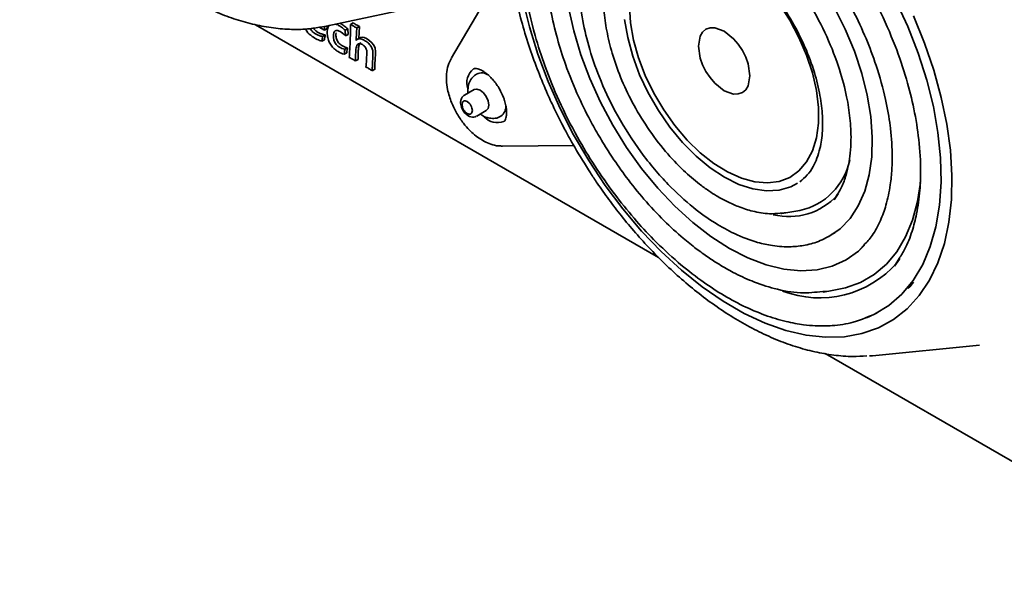
# Model space of a CAD drawing. Units: millimetres. Extents: x 106 to 732, y -182 to 312.
# Drawn here: x 403 to 484, y -157 to -110 of the extents above; entities that cross this region are included whole.
import ezdxf

# ---------------------------------------------------------------- set-up
doc = ezdxf.new("R2010")
doc.units = ezdxf.units.MM

msp = doc.modelspace()

# ---------------------------------------------------------------- linework, layer by layer
at = {"color": 7, "linetype": 'Continuous', "lineweight": 35}
for p, q in [((441.73, -107.273), (438.158, -113.314)), ((427.845, -110.721), (436.372, -108.917)), ((455.199, -129.739), (422.044, -110.599)), ((427.707, -111.053), (427.279, -110.807)), ((427.565, -110.763), (427.845, -110.721)), ((427.919, -110.931), (427.707, -111.053)), ((429.638, -110.93), (429.426, -111.052)), ((429.638, -110.93), (429.664, -111.391)), ((430.076, -110.446), (429.864, -110.568)), ((430.59, -110.742), (430.378, -110.865)), ((430.59, -110.742), (430.532, -111.728)), ((427.78, -111.437), (427.568, -111.559)), ((429.452, -111.513), (429.426, -111.052)), ((429.452, -111.513), (429.664, -111.391)), ((430.674, -111.646), (430.408, -111.799)), ((427.715, -111.831), (427.503, -111.953)), ((429.608, -112.484), (429.396, -112.606)), ((429.544, -112.899), (429.332, -113.022)), ((430.262, -113.576), (430.474, -113.454)), ((431.86, -114.254), (431.648, -114.377)), ((440.017, -115.935), (439.239, -116.384)), ((440.239, -118.116), (441.017, -117.667)), ((442.357, -120.588), (442.265, -120.586)), ((442.357, -120.588), (448.218, -120.527)), ((469.637, -125.015), (469.967, -124.521)), ((469.925, -124.536), (469.639, -125.012)), ((465.205, -126.095), (465.836, -126.058)), ((465.836, -126.058), (466.836, -125.873)), ((472.097, -128.727), (471.774, -129.104)), ((475.004, -129.825), (474.618, -130.464)), ((468.71, -132.55), (469.205, -132.523)), ((469.206, -132.523), (468.753, -132.594)), ((469.206, -132.523), (470.037, -132.368)), ((502.368, -156.969), (468.915, -137.657)), ((472.79, -137.83), (481.614, -136.954)), ((472.567, -137.839), (472.79, -137.83))]:
    msp.add_line(p, q, dxfattribs=at)
at = {"color": 7, "linetype": 'Continuous', "lineweight": 35, "flags": 128}
for points in [[(469.197, -128.023), (470.135, -127.379), (470.956, -126.531), (471.636, -125.499), (472.165, -124.298), (472.537, -122.943), (472.745, -121.454), (472.786, -119.852), (472.661, -118.159), (472.371, -116.4), (471.92, -114.599), (471.314, -112.78), (470.562, -110.971), (469.675, -109.195), (468.664, -107.479), (467.544, -105.845), (466.331, -104.318), (465.042, -102.918), (463.695, -101.665), (462.308, -100.577), (460.902, -99.668)], [(444.036, -108.567), (444.573, -110.783), (445.266, -113.022), (446.11, -115.262), (447.097, -117.481), (448.216, -119.66), (449.459, -121.778), (450.813, -123.815), (452.265, -125.753), (453.803, -127.572), (455.411, -129.257), (457.075, -130.791), (458.779, -132.16), (460.507, -133.351), (462.244, -134.353), (463.972, -135.157), (465.676, -135.756), (467.34, -136.143), (468.948, -136.315), (470.486, -136.271), (471.938, -136.011), (473.292, -135.537), (474.535, -134.853), (475.654, -133.967), (476.641, -132.887), (477.485, -131.621), (478.178, -130.183), (478.715, -128.586), (479.089, -126.844), (479.299, -124.975), (479.341, -122.994), (479.215, -120.922), (478.923, -118.777), (478.466, -116.579), (477.851, -114.348), (477.081, -112.106), (476.165, -109.874)], [(447.798, -109.173), (448.219, -111.105), (448.801, -113.065), (449.538, -115.028), (450.419, -116.97), (451.433, -118.866), (452.568, -120.693), (453.809, -122.427), (455.141, -124.046), (456.547, -125.53), (458.01, -126.861), (459.511, -128.022), (461.03, -128.998), (462.55, -129.776), (464.051, -130.348), (465.513, -130.706), (466.919, -130.845), (468.252, -130.764), (469.493, -130.464), (470.628, -129.948), (471.642, -129.223), (472.148, -128.733)], [(452.821, -109.083), (452.904, -110.438), (453.15, -111.861), (453.556, -113.32), (454.112, -114.784), (454.806, -116.223), (455.623, -117.605), (456.547, -118.901), (457.557, -120.084), (458.632, -121.127), (459.748, -122.01), (460.883, -122.713), (462.012, -123.222), (463.111, -123.524), (464.156, -123.615), (465.125, -123.491), (465.998, -123.156), (466.756, -122.617), (467.382, -121.885), (467.864, -120.976), (468.191, -119.909), (468.357, -118.707), (468.357, -117.396), (468.191, -116.003), (467.864, -114.558), (467.382, -113.093), (466.756, -111.637), (465.998, -110.223), (465.125, -108.881)], [(474.709, -108.56), (475.707, -110.739), (476.562, -112.942), (477.265, -115.147), (477.809, -117.333), (478.19, -119.477), (478.402, -121.558), (478.445, -123.556), (478.317, -125.451), (478.02, -127.224), (477.557, -128.857), (476.933, -130.334), (476.153, -131.64), (475.225, -132.763), (474.159, -133.691), (472.966, -134.415), (472.303, -134.707)], [(452.408, -110.173), (452.66, -111.656), (453.074, -113.177), (453.642, -114.707), (454.352, -116.213), (455.19, -117.664), (456.139, -119.032), (457.18, -120.289), (458.29, -121.408), (459.448, -122.368), (460.631, -123.148), (461.813, -123.733), (462.971, -124.111), (464.082, -124.274), (465.122, -124.218), (466.071, -123.946), (466.646, -123.644)], [(460.599, -111.123), (459.818, -110.844), (459.434, -110.852), (459.099, -110.975), (458.825, -111.204), (458.626, -111.532), (458.477, -112.348), (458.626, -113.336), (458.825, -113.894), (459.099, -114.439), (459.434, -114.949), (459.818, -115.4), (460.599, -116.023), (461.38, -116.302), (461.764, -116.294), (462.099, -116.171), (462.373, -115.942), (462.572, -115.614), (462.721, -114.798), (462.572, -113.81), (462.373, -113.252), (462.099, -112.707), (461.764, -112.197), (461.38, -111.746), (460.599, -111.123)], [(430.651, -111.667), (430.675, -111.647), (430.83, -111.62), (430.985, -111.654), (431.181, -111.74), (431.377, -111.862), (431.595, -112.046), (431.77, -112.272), (431.883, -112.537), (431.917, -112.79), (431.911, -113.023), (431.892, -113.411), (431.869, -113.876), (431.862, -114.073), (431.86, -114.254), (431.86, -114.254)], [(440.017, -115.935), (440.246, -115.89), (440.517, -115.984)], [(440.517, -115.984), (440.788, -116.203), (441.017, -116.512), (441.17, -116.865), (441.224, -117.209), (441.17, -117.49), (441.017, -117.667), (441.017, -117.667)], [(439.456, -117.903), (439.3, -117.779), (439.223, -117.688), (439.156, -117.586), (439.102, -117.477), (439.062, -117.366), (439.032, -117.168), (439.062, -117.005), (439.102, -116.939), (439.156, -116.894), (439.224, -116.869), (439.3, -116.867), (439.456, -116.923), (439.612, -117.048), (439.689, -117.138), (439.756, -117.24), (439.811, -117.349), (439.851, -117.461), (439.881, -117.658), (439.851, -117.821), (439.811, -117.887), (439.756, -117.933), (439.689, -117.957), (439.612, -117.959), (439.456, -117.903)], [(476.742, -123.578), (476.504, -125.142), (476.094, -126.674), (475.526, -128.056), (474.806, -129.272), (473.942, -130.309), (472.944, -131.157), (471.822, -131.804), (470.589, -132.245), (470.037, -132.368)], [(465.836, -126.058), (465.339, -126.127), (465.264, -126.133)], [(474.614, -130.468), (475.013, -129.885), (475.052, -129.822)]]:
    msp.add_lwpolyline(points, dxfattribs=at)
at = {"color": 7, "linetype": 'Continuous', "lineweight": 35}
for centre, radius, start, end in [((440.914, -115.387), 1.492, 128.84873, 199.24137), ((440.645, -115.514), 0.951, 52.47463, 116.30506), ((441.622, -117.304), 1.018, 306.37003, 3.68335), ((441.944, -117.178), 1.479, 222.11145, 290.87241), ((465.693, -120.644), 5.352, 282.33911, 348.23409), ((465.933, -121.016), 5.367, 256.07705, 317.61401), ((468.444, -124.605), 8.467, 248.94019, 318.97512)]:
    msp.add_arc(centre, radius, start, end, dxfattribs=at)
for points, knots in [([(445.443, -91.274), (445.244, -91.574), (444.754, -92.314), (444.126, -93.643), (443.547, -95.226), (443.115, -96.919), (442.825, -98.707), (442.679, -100.575), (442.673, -102.506), (442.806, -104.485), (443.071, -106.494), (443.462, -108.517), (443.971, -110.537), (444.585, -112.524), (445.286, -114.449), (445.988, -116.135), (446.671, -117.609), (447.4, -119.072), (447.968, -120.085), (448.299, -120.674)], [0, 0, 0, 0, 0.042827, 0.105895, 0.169856, 0.23426, 0.298841, 0.363595, 0.428237, 0.492563, 0.556472, 0.619849, 0.682456, 0.744148, 0.803736, 0.860758, 0.901375, 0.942645, 1, 1, 1, 1]), ([(448.955, -92.299), (448.445, -92.66), (447.518, -93.318), (446.486, -94.516), (445.78, -95.588), (445.292, -96.528), (444.929, -97.384), (444.553, -98.468), (444.19, -99.908), (443.917, -101.864), (443.832, -104.492), (444.133, -107.733), (444.883, -111.098), (445.863, -114.129), (447.016, -116.947), (448.403, -119.689), (449.946, -122.248), (451.509, -124.482), (453.138, -126.502), (454.894, -128.405), (456.73, -130.118), (458.608, -131.601), (460.394, -132.788), (462.164, -133.758), (463.941, -134.516), (465.37, -134.95), (466.422, -135.174), (467.228, -135.3), (468.255, -135.394), (469.641, -135.375), (471.394, -135.108), (472.555, -134.585), (473.199, -134.295)], [0, 0, 0, 0, 0.040166, 0.073125, 0.09888, 0.118571, 0.136449, 0.15293, 0.18363, 0.217752, 0.255889, 0.313417, 0.367724, 0.405196, 0.446655, 0.492109, 0.528841, 0.566776, 0.602417, 0.635486, 0.675571, 0.71109, 0.743354, 0.776286, 0.810159, 0.842986, 0.857393, 0.870641, 0.889602, 0.91747, 0.954268, 1, 1, 1, 1]), ([(453.371, -92.979), (453.784, -92.956), (454.663, -92.907), (456.052, -93.123), (457.387, -93.475), (458.657, -93.942), (459.857, -94.495), (461.036, -95.147), (462.432, -96.032), (464.254, -97.393), (466.291, -99.26), (468.243, -101.4), (469.929, -103.556), (471.681, -106.175), (473.303, -109.103), (474.662, -112.207), (475.605, -114.994), (476.254, -117.586), (476.666, -120.14), (476.795, -122.373), (476.714, -124.407), (476.485, -126.062), (476.059, -127.667), (475.592, -128.913), (475.166, -129.573), (475.004, -129.825)], [0, 0, 0, 0, 0.036974, 0.07876, 0.113865, 0.142477, 0.175433, 0.203872, 0.230456, 0.279353, 0.33965, 0.386216, 0.436399, 0.484204, 0.55018, 0.60932, 0.661601, 0.708374, 0.758252, 0.812712, 0.847068, 0.893403, 0.930915, 0.973685, 1, 1, 1, 1]), ([(402.638, -93.966), (403.06, -94.672), (403.652, -95.665), (404.597, -97.079), (405.433, -98.259), (406.473, -99.617), (407.607, -100.982), (408.838, -102.338), (410.146, -103.653), (411.51, -104.894), (412.925, -106.053), (414.381, -107.116), (415.878, -108.075), (417.397, -108.913), (418.928, -109.621), (420.46, -110.19), (421.993, -110.615), (423.517, -110.89), (425.02, -111.001), (426.377, -110.969), (427.208, -110.825), (427.565, -110.763)], [0, 0, 0, 0, 0.06643, 0.093359, 0.13798, 0.184179, 0.233602, 0.285026, 0.337968, 0.392052, 0.445811, 0.501139, 0.557162, 0.613522, 0.670135, 0.726907, 0.783733, 0.841275, 0.898784, 0.956389, 1, 1, 1, 1]), ([(454.389, -95.855), (454.748, -95.844), (455.46, -95.824), (456.517, -95.992), (457.418, -96.219), (458.122, -96.45), (459.083, -96.819), (460.437, -97.472), (462.258, -98.625), (464.154, -100.131), (466.122, -102.045), (468.122, -104.419), (469.839, -106.937), (471.234, -109.429), (472.281, -111.681), (473.206, -114.148), (473.877, -116.569), (474.235, -118.616), (474.386, -120.116), (474.437, -121.309), (474.409, -122.546), (474.266, -123.965), (473.963, -125.389), (473.451, -126.782), (472.861, -127.909), (472.328, -128.48), (472.097, -128.727)], [0, 0, 0, 0, 0.0354835, 0.0702333, 0.0970695, 0.1159774, 0.1316441, 0.179376, 0.2289048, 0.2812686, 0.3369424, 0.3979753, 0.4645856, 0.5121167, 0.5617688, 0.6080214, 0.6673591, 0.7147079, 0.7411626, 0.7686348, 0.7979591, 0.8311038, 0.8787553, 0.9185301, 0.9646579, 1, 1, 1, 1]), ([(448.109, -97.199), (447.879, -97.509), (447.342, -98.231), (446.778, -99.533), (446.359, -100.873), (446.041, -102.41), (445.84, -104.42), (445.922, -106.888), (446.288, -109.401), (446.819, -111.657), (447.581, -114.054), (448.54, -116.417), (449.579, -118.498), (450.52, -120.144), (451.447, -121.611), (452.602, -123.245), (454.025, -125.012), (455.599, -126.696), (457.052, -128.03), (458.265, -129.007), (459.25, -129.718), (460.263, -130.376), (461.461, -131.057), (462.986, -131.768), (464.846, -132.379), (466.839, -132.743), (468.105, -132.612), (468.71, -132.55)], [0, 0, 0, 0, 0.032055, 0.074805, 0.109713, 0.136826, 0.187411, 0.248218, 0.294451, 0.340879, 0.382483, 0.435849, 0.480747, 0.508481, 0.538337, 0.574637, 0.617399, 0.663443, 0.704773, 0.732426, 0.757201, 0.779854, 0.808897, 0.84675, 0.893466, 0.949097, 1, 1, 1, 1]), ([(452.948, -98.602), (452.488, -98.855), (451.651, -99.317), (450.727, -100.261), (450.111, -101.124), (449.724, -101.839), (449.457, -102.441), (449.159, -103.25), (448.853, -104.444), (448.66, -106.051), (448.657, -108.007), (448.916, -110.199), (449.515, -112.706), (450.456, -115.356), (451.849, -118.229), (453.398, -120.646), (454.839, -122.479), (456.268, -124.065), (457.935, -125.594), (459.774, -126.907), (461.545, -127.88), (463.131, -128.482), (464.696, -128.822), (466.019, -128.906), (467.334, -128.754), (468.574, -128.399), (469.336, -127.932), (469.738, -127.686)], [0, 0, 0, 0, 0.045794, 0.083353, 0.112659, 0.133732, 0.148656, 0.164501, 0.200711, 0.240963, 0.278994, 0.331037, 0.379262, 0.432471, 0.491684, 0.556938, 0.591376, 0.623706, 0.680442, 0.726706, 0.767632, 0.816646, 0.848351, 0.889441, 0.9221, 0.958962, 1, 1, 1, 1]), ([(455.546, -100.032), (455.953, -100.02), (456.867, -99.994), (458.495, -100.445), (460.264, -101.272), (461.936, -102.386), (463.428, -103.647), (464.827, -105.069), (466.244, -106.785), (467.725, -108.973), (469.084, -111.542), (470.093, -114.143), (470.684, -116.399), (470.935, -118.015), (471.026, -119.181), (471.045, -120.156), (470.99, -121.145), (470.843, -122.16), (470.593, -123.14), (470.292, -123.963), (470.021, -124.386), (469.925, -124.536)], [0, 0, 0, 0, 0.056035, 0.125671, 0.1937, 0.256484, 0.312877, 0.363902, 0.422007, 0.490688, 0.569881, 0.64742, 0.712116, 0.763969, 0.79142, 0.820556, 0.858542, 0.892797, 0.931946, 0.975954, 1, 1, 1, 1]), ([(455.334, -103.142), (455.603, -103.05), (456.149, -102.863), (457.035, -102.879), (457.805, -103.006), (458.398, -103.173), (458.941, -103.366), (459.57, -103.641), (460.526, -104.156), (461.812, -105.05), (463.328, -106.438), (464.789, -108.148), (466.09, -110.082), (467.172, -112.154), (467.972, -114.229), (468.472, -116.169), (468.7, -117.873), (468.711, -119.427), (468.494, -120.951), (468.042, -122.134), (467.446, -123.011), (467.032, -123.352), (466.815, -123.531)], [0, 0, 0, 0, 0.0469286, 0.0955207, 0.131523, 0.154785, 0.1751219, 0.2008826, 0.232651, 0.2914617, 0.3556371, 0.4202418, 0.4852132, 0.5504838, 0.6149489, 0.6748959, 0.7299742, 0.780191, 0.8371156, 0.9104075, 0.9531756, 1, 1, 1, 1]), ([(452.015, -103.358), (451.911, -103.5), (451.603, -103.919), (451.265, -104.714), (450.98, -105.615), (450.772, -106.63), (450.651, -107.852), (450.686, -109.412), (450.915, -111.125), (451.364, -112.983), (452.06, -114.964), (453.026, -117.027), (454.267, -119.098), (455.7, -120.992), (457.163, -122.539), (458.371, -123.576), (459.288, -124.241), (460.044, -124.726), (460.864, -125.177), (461.86, -125.62), (463.028, -125.983), (464.194, -126.195), (464.913, -126.124), (465.205, -126.095)], [0, 0, 0, 0, 0.022411, 0.066347, 0.102845, 0.131976, 0.18221, 0.234852, 0.289979, 0.348061, 0.409728, 0.475017, 0.543974, 0.615847, 0.680454, 0.734679, 0.765059, 0.790901, 0.824683, 0.860969, 0.906732, 0.962056, 1, 1, 1, 1]), ([(427.503, -111.953), (427.374, -111.907), (427.108, -111.812), (426.69, -111.563), (426.317, -111.27), (426.186, -111.004), (426.153, -110.938)], [0, 0, 0, 0, 0.273504, 0.564654, 0.890991, 1, 1, 1, 1]), ([(426.549, -110.917), (426.583, -110.974), (426.663, -111.109), (426.836, -111.265), (427.044, -111.397), (427.292, -111.497), (427.468, -111.537), (427.568, -111.559)], [0, 0, 0, 0, 0.128907, 0.306011, 0.48626, 0.709414, 1, 1, 1, 1]), ([(426.814, -110.877), (426.832, -110.905), (426.896, -111.01), (427.049, -111.142), (427.256, -111.275), (427.504, -111.374), (427.68, -111.414), (427.78, -111.437)], [0, 0, 0, 0, 0.068602, 0.257966, 0.450694, 0.689296, 1, 1, 1, 1]), ([(427.711, -110.766), (427.717, -110.804), (427.734, -110.91), (427.717, -110.997), (427.707, -111.053)], [0, 0, 0, 0, 0.36221, 1, 1, 1, 1]), ([(427.93, -110.703), (427.933, -110.721), (427.945, -110.806), (427.931, -110.876), (427.919, -110.931)], [0, 0, 0, 0, 0.209892, 1, 1, 1, 1]), ([(429.332, -113.022), (429.164, -112.969), (428.999, -112.896), (428.835, -112.802), (428.74, -112.747), (428.648, -112.684), (428.56, -112.612), (428.472, -112.541), (428.39, -112.458), (428.314, -112.362), (428.239, -112.266), (428.172, -112.158), (428.114, -112.039), (428.057, -111.921), (428.014, -111.792), (427.985, -111.654), (427.956, -111.516), (427.942, -111.383), (427.942, -111.254), (427.942, -111.083), (427.965, -110.932), (428.013, -110.802), (428.037, -110.737), (428.066, -110.683), (428.101, -110.639)], [2, 2, 2, 2, 3, 3, 3, 4, 4, 4, 5, 5, 5, 6, 6, 6, 7, 7, 7, 8, 8, 8, 9, 9, 9, 9.5, 9.5, 9.5, 9.5]), ([(428.613, -110.559), (428.676, -110.575), (428.837, -110.617), (429.115, -110.801), (429.321, -110.967), (429.426, -111.052)], [0, 0, 0, 0, 0.234911, 0.607776, 1, 1, 1, 1]), ([(428.973, -110.483), (428.987, -110.487), (429.1, -110.52), (429.328, -110.681), (429.533, -110.846), (429.638, -110.93)], [0, 0, 0, 0, 0.062062, 0.519164, 1, 1, 1, 1]), ([(429.755, -113.284), (429.769, -113.072), (429.782, -112.858), (429.794, -112.644), (429.81, -112.339), (429.823, -112.031), (429.833, -111.721), (429.846, -111.338), (429.856, -110.954), (429.864, -110.568)], [0, 0, 0, 0, 1, 1, 1, 2, 2, 2, 3, 3, 3, 3]), ([(429.864, -110.568), (429.968, -110.631), (430.054, -110.682), (430.122, -110.721), (430.211, -110.773), (430.296, -110.821), (430.378, -110.865)], [3, 3, 3, 3, 4, 4, 4, 5, 5, 5, 5]), ([(430.076, -110.446), (430.18, -110.508), (430.266, -110.559), (430.334, -110.599), (430.423, -110.65), (430.509, -110.698), (430.59, -110.742)], [3, 3, 3, 3, 4, 4, 4, 5, 5, 5, 5]), ([(430.378, -110.865), (430.372, -110.942), (430.362, -111.098), (430.339, -111.438), (430.326, -111.704), (430.318, -111.891)], [0, 0, 0, 0, 0.228467, 0.457132, 1, 1, 1, 1]), ([(427.568, -111.559), (427.562, -111.589), (427.548, -111.663), (427.526, -111.794), (427.511, -111.896), (427.503, -111.953)], [0, 0, 0, 0, 0.235801, 0.569102, 1, 1, 1, 1]), ([(427.78, -111.437), (427.774, -111.467), (427.76, -111.54), (427.739, -111.672), (427.723, -111.773), (427.715, -111.831)], [0, 0, 0, 0, 0.235801, 0.569102, 1, 1, 1, 1]), ([(429.452, -111.513), (429.277, -111.343), (429.125, -111.22), (428.995, -111.145), (428.915, -111.099), (428.84, -111.071), (428.769, -111.062), (428.698, -111.052), (428.637, -111.066), (428.586, -111.103), (428.535, -111.141), (428.498, -111.198), (428.476, -111.274), (428.455, -111.349), (428.444, -111.433), (428.444, -111.525), (428.444, -111.654), (428.461, -111.776), (428.496, -111.89), (428.53, -112.005), (428.59, -112.112), (428.674, -112.212), (428.759, -112.313), (428.855, -112.394), (428.963, -112.456), (429.016, -112.487), (429.08, -112.516), (429.156, -112.544), (429.231, -112.572), (429.311, -112.593), (429.396, -112.606)], [15, 15, 15, 15, 16, 16, 16, 17, 17, 17, 18, 18, 18, 19, 19, 19, 20, 20, 20, 21, 21, 21, 22, 22, 22, 23, 23, 23, 24, 24, 24, 25, 25, 25, 25]), ([(428.668, -111.255), (428.662, -111.341), (428.647, -111.522), (428.701, -111.795), (428.819, -112.011), (428.935, -112.151), (429.064, -112.265), (429.294, -112.412), (429.472, -112.453), (429.608, -112.484)], [0, 0, 0, 0, 0.163953, 0.344763, 0.42976, 0.521254, 0.617166, 0.706194, 1, 1, 1, 1]), ([(430.318, -111.891), (430.355, -111.847), (430.387, -111.816), (430.412, -111.798), (430.437, -111.78), (430.465, -111.767), (430.496, -111.757), (430.528, -111.747), (430.56, -111.742), (430.593, -111.742), (430.625, -111.742), (430.664, -111.747), (430.708, -111.758), (430.752, -111.768), (430.801, -111.785), (430.855, -111.808), (430.909, -111.831), (430.965, -111.859), (431.021, -111.892), (431.119, -111.948), (431.212, -112.015), (431.302, -112.093), (431.392, -112.17), (431.47, -112.258), (431.535, -112.357), (431.6, -112.456), (431.645, -112.553), (431.669, -112.649), (431.693, -112.745), (431.705, -112.838), (431.705, -112.928), (431.705, -112.986), (431.702, -113.075), (431.696, -113.195), (431.682, -113.484), (431.668, -113.772), (431.654, -114.061), (431.65, -114.151), (431.648, -114.256), (431.648, -114.377)], [7, 7, 7, 7, 8, 8, 8, 9, 9, 9, 10, 10, 10, 11, 11, 11, 12, 12, 12, 13, 13, 13, 14, 14, 14, 15, 15, 15, 16, 16, 16, 17, 17, 17, 18, 18, 18, 19, 19, 19, 20, 20, 20, 20]), ([(429.608, -112.484), (429.602, -112.536), (429.593, -112.594), (429.582, -112.658), (429.57, -112.722), (429.557, -112.802), (429.544, -112.899)], [0, 0, 0, 0, 1, 1, 1, 2, 2, 2, 2]), ([(431.127, -114.076), (431.143, -113.925), (431.159, -113.716), (431.175, -113.448), (431.19, -113.18), (431.198, -112.988), (431.198, -112.871), (431.198, -112.764), (431.183, -112.672), (431.153, -112.594), (431.124, -112.516), (431.08, -112.446), (431.022, -112.383), (430.963, -112.321), (430.9, -112.269), (430.831, -112.23), (430.741, -112.178), (430.663, -112.151), (430.595, -112.148), (430.529, -112.146), (430.474, -112.167), (430.43, -112.212), (430.393, -112.249), (430.363, -112.315), (430.338, -112.409), (430.312, -112.508), (430.293, -112.674), (430.281, -112.906), (430.275, -113.018), (430.269, -113.241), (430.262, -113.576)], [22, 22, 22, 22, 23, 23, 23, 24, 24, 24, 25, 25, 25, 26, 26, 26, 27, 27, 27, 28, 28, 28, 29, 29, 29, 30, 30, 30, 31, 31, 31, 32, 32, 32, 32]), ([(430.692, -112.059), (430.655, -112.09), (430.581, -112.152), (430.529, -112.36), (430.5, -112.627), (430.483, -113.008), (430.477, -113.288), (430.474, -113.454)], [0, 0, 0, 0, 0.129237, 0.255614, 0.458726, 0.678381, 1, 1, 1, 1]), ([(429.396, -112.606), (429.39, -112.659), (429.381, -112.717), (429.369, -112.78), (429.358, -112.844), (429.345, -112.924), (429.332, -113.022)], [0, 0, 0, 0, 1, 1, 1, 2, 2, 2, 2]), ([(430.262, -113.576), (430.169, -113.52), (430.089, -113.473), (430.022, -113.434), (429.958, -113.397), (429.87, -113.347), (429.755, -113.284)], [32, 32, 32, 32, 33, 33, 33, 34, 34, 34, 34]), ([(438.163, -113.338), (438.082, -113.483), (437.889, -113.828), (437.762, -114.453), (437.734, -115.169), (437.82, -115.851), (437.975, -116.467), (438.207, -117.14), (438.451, -117.604), (438.608, -117.903)], [0, 0, 0, 0, 0.11754, 0.278285, 0.430187, 0.586241, 0.703163, 0.808648, 1, 1, 1, 1]), ([(431.648, -114.377), (431.553, -114.319), (431.469, -114.269), (431.396, -114.227), (431.318, -114.182), (431.228, -114.131), (431.127, -114.076)], [20, 20, 20, 20, 21, 21, 21, 22, 22, 22, 22]), ([(439.976, -114.231), (439.984, -114.225), (440.012, -114.205), (440.1, -114.189), (440.327, -114.218), (440.633, -114.337), (440.985, -114.559), (441.319, -114.849), (441.607, -115.159), (441.872, -115.496), (442.031, -115.755), (442.108, -115.882)], [0, 0, 0, 0, 0.064058, 0.217271, 0.336491, 0.455669, 0.59664, 0.707074, 0.796575, 0.900458, 1, 1, 1, 1]), ([(440.233, -114.678), (440.123, -114.745), (439.867, -114.902), (439.619, -115.317), (439.516, -115.77), (439.505, -116.077), (439.53, -116.211), (439.531, -116.215)], [0, 0, 0, 0, 0.2122264, 0.4953267, 0.7786798, 0.992328, 1, 1, 1, 1]), ([(439.244, -116.395), (439.21, -116.412), (439.093, -116.469), (438.965, -116.671), (438.907, -116.921), (438.921, -117.166), (438.977, -117.396), (439.053, -117.546), (439.093, -117.623)], [0, 0, 0, 0, 0.083823, 0.290973, 0.508381, 0.659256, 0.824582, 1, 1, 1, 1]), ([(442.108, -115.882), (442.228, -116.111), (442.394, -116.429), (442.554, -116.894), (442.649, -117.263), (442.702, -117.657), (442.7, -118.001), (442.652, -118.275), (442.575, -118.457), (442.513, -118.534), (442.484, -118.548), (442.472, -118.554)], [0, 0, 0, 0, 0.171533, 0.237694, 0.344822, 0.451036, 0.560088, 0.669816, 0.782745, 0.905859, 1, 1, 1, 1]), ([(438.608, -117.903), (438.781, -118.178), (439.025, -118.566), (439.449, -119.073), (439.831, -119.466), (440.313, -119.864), (440.84, -120.201), (441.409, -120.444), (441.882, -120.576), (442.158, -120.571), (442.235, -120.569)], [0, 0, 0, 0, 0.189042, 0.265908, 0.392104, 0.520978, 0.657794, 0.79944, 0.944385, 1, 1, 1, 1]), ([(439.093, -117.623), (439.168, -117.737), (439.26, -117.875), (439.381, -117.971), (439.401, -117.988)], [0, 0, 0, 0, 0.82805, 1, 1, 1, 1]), ([(439.401, -117.988), (439.418, -118.002), (439.496, -118.069), (439.655, -118.153), (439.882, -118.208), (440.091, -118.196), (440.195, -118.129), (440.232, -118.106)], [0, 0, 0, 0, 0.069615, 0.325762, 0.587801, 0.856078, 1, 1, 1, 1]), ([(440.538, -117.943), (440.622, -118.004), (440.823, -118.149), (441.198, -118.286), (441.646, -118.321), (442.016, -118.26), (442.179, -118.135), (442.215, -118.107)], [0, 0, 0, 0, 0.169368, 0.406466, 0.659086, 0.924671, 1, 1, 1, 1]), ([(448.299, -120.674), (448.722, -121.384), (449.318, -122.382), (450.27, -123.807), (451.114, -124.998), (452.166, -126.369), (453.315, -127.749), (454.561, -129.12), (455.884, -130.447), (457.271, -131.706), (458.712, -132.882), (460.2, -133.963), (461.726, -134.935), (463.283, -135.789), (464.864, -136.513), (466.458, -137.098), (468.044, -137.531), (469.622, -137.803), (471.058, -137.925), (471.951, -137.871), (472.334, -137.848)], [0, 0, 0, 0, 0.070171, 0.098719, 0.146022, 0.195034, 0.247511, 0.302198, 0.358298, 0.415309, 0.47325, 0.531926, 0.591234, 0.651114, 0.711513, 0.772394, 0.83345, 0.893495, 0.95427, 1, 1, 1, 1]), ([(476.164, -131.768), (476.046, -131.953), (475.914, -132.16), (475.726, -132.287), (475.706, -132.301)], [0, 0, 0, 0, 0.889562, 1, 1, 1, 1])]:
    msp.add_open_spline(points, degree=3, knots=knots, dxfattribs=at)

doc.saveas('drawing.dxf')
